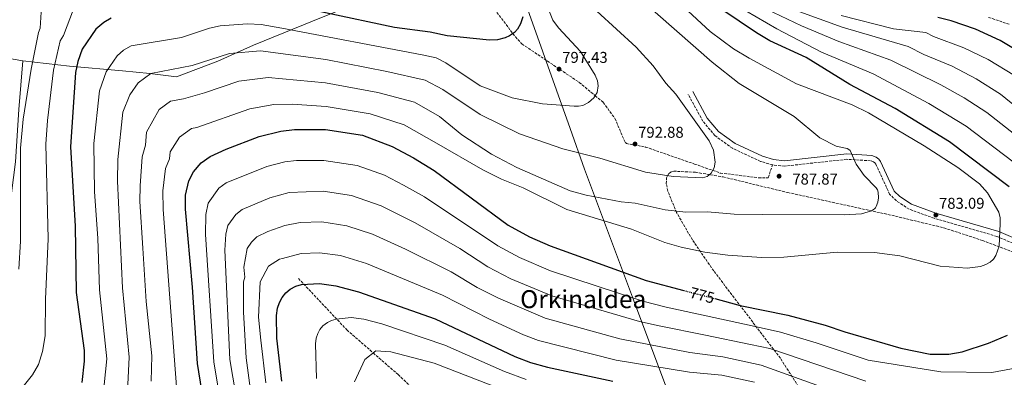
# Model space of a CAD drawing. Units: metres. Extents: x 606980 to 610413, y 4759342 to 4761708.
# Drawn here: x 609234 to 609865, y 4759891 to 4760120 of the extents above; entities that cross this region are included whole.
import ezdxf
from ezdxf.enums import TextEntityAlignment as Align

# ---------------------------------------------------------------- set-up
doc = ezdxf.new("R2010")
doc.units = ezdxf.units.M
doc.header["$MEASUREMENT"] = 0
doc.linetypes.add('DGN Style 3', pattern=[2.435891, 1.739922, -0.695969])
doc.linetypes.add('DGN Style 5', pattern=[1.217945, 0.521977, -0.695969])
for name, color, linetype, lineweight in [('Barranco lineal', 142, 'DGN Style 3', 13), ('Camino', 7, 'DGN Style 3', 0), ('Cota de curva de nivel directora', 7, 'Continuous', 0), ('Cota de punto acotado terreno', 7, 'Continuous', 0), ('Curva de nivel directora', 30, 'Continuous', 30), ('Curva de nivel directora no vista', 30, 'DGN Style 5', 30), ('Curva de nivel intermedia', 30, 'Continuous', 0), ('Linea de separación interior de zonas arboladas', 92, 'DGN Style 3', 0), ('Límite de Concejo', 7, 'Continuous', 0), ('Margen derecho', 7, 'Continuous', 0), ('Punto acotado terreno (símbolo)', 7, 'Continuous', 0), ('Senda', 7, 'DGN Style 3', 0), ('Texto de Área (paraje) menor', 7, 'Continuous', 0), ('Zona arbolada', 92, 'DGN Style 3', 0)]:
    doc.layers.add(name, color=color, linetype=linetype, lineweight=lineweight)
doc.styles.add('Style-Arial', font='arial.ttf')

# ---------------------------------------------------------------- blocks, each defined once
blk = doc.blocks.new('5PATER')
at = {"layer": 'Punto acotado terreno (símbolo)', "linetype": 'Continuous', "lineweight": 0}
h = blk.add_hatch(color=51, dxfattribs=at)
edge = h.paths.add_edge_path()
edge.add_ellipse((0, 0), major_axis=(-0.11, -0.111), ratio=0.999422, start_angle=0, end_angle=360)

msp = doc.modelspace()

# ---------------------------------------------------------------- linework, layer by layer
at = {"layer": 'Barranco lineal', "color": 142, "linetype": 'DGN Style 3', "lineweight": 13}
msp.add_polyline3d([(609412.62, 4759954.57, 749.6), (609443.67, 4759921.56, 743.74), (609460.54, 4759906.89, 740), (609476.51, 4759892.99, 736.63), (609483.94, 4759885.91, 735)], dxfattribs=at)
at = {"layer": 'Camino', "color": 7, "linetype": 'DGN Style 3', "lineweight": 0}
for points in [[(609867.84, 4760117.27, 746.26), (609854.22, 4760121.76, 747.54)], [(609716.23, 4760027.25, 788.08), (609708.59, 4760029.48, 788.64), (609690.6, 4760037.85, 789.83), (609679.37, 4760045.98, 790.42), (609671.62, 4760055.14, 790.97), (609662.19, 4760072.52, 790.8)], [(609879.22, 4759973.26, 778.35), (609860.01, 4759981.44, 780.7), (609819.81, 4759993.07, 782.93), (609803.79, 4759998.9, 783.72), (609795.57, 4760004.2, 784.31), (609791.27, 4760008.43, 784.61), (609782.45, 4760027.69, 784.61), (609781.82, 4760028.49, 784.62), (609781.01, 4760029.1, 784.63), (609779.05, 4760029.85, 784.7), (609763.88, 4760030.81, 785.67), (609723.92, 4760026.43, 787.57), (609716.23, 4760027.25, 788.08)]]:
    msp.add_polyline3d(points, dxfattribs=at)
at = {"layer": 'Curva de nivel directora', "color": 30, "linetype": 'Continuous', "lineweight": 30, "flags": 128}
for points, elevation in [([(609556.41, 4760122.07), (609554.94, 4760117.41), (609552.96, 4760114.15), (609550.97, 4760112.05), (609547.82, 4760109.82), (609544.93, 4760108.53), (609540.2, 4760107.37), (609535.01, 4760107), (609507.94, 4760109.83), (609497.08, 4760112.11), (609474.22, 4760115.08), (609385.7, 4760134.07)], 800), ([(609867.76, 4760013.28), (609829.51, 4760041.92), (609794.86, 4760063.4), (609765.86, 4760078.62), (609737.79, 4760096.02), (609714.64, 4760106.67), (609705.94, 4760111.66), (609672.7, 4760134.47)], 775), ([(609292.74, 4760121.15), (609287.89, 4760118.45), (609282.87, 4760114), (609274.15, 4760101.24), (609271.26, 4760093.43), (609269.88, 4760086.37), (609266.6, 4760038.81), (609269.63, 4759987.95), (609270.32, 4759945.5), (609275.33, 4759908.44), (609275.45, 4759901.52), (609273.78, 4759888.02)], 800), ([(609880.11, 4760096.06), (609862, 4760106.88), (609846.26, 4760114.16), (609830.58, 4760119.4), (609822.21, 4760121.53)], 750), ([(609355.5, 4759853.5), (609347.99, 4759900.06), (609344.86, 4759949.05), (609340.3, 4759998.84), (609340.38, 4760007.93), (609342.33, 4760017.05), (609345.48, 4760022.85), (609350.42, 4760028.63), (609356.1, 4760032.7), (609366.27, 4760037.39), (609387.56, 4760045.38), (609401.29, 4760048.84), (609410.18, 4760049.87), (609429.97, 4760049.81), (609453.67, 4760046.18), (609472.71, 4760039.05), (609486.24, 4760031.66), (609499.51, 4760023.62), (609547.01, 4759988.65), (609560.64, 4759981.15), (609573.86, 4759975.35), (609635.31, 4759953.29), (609659.42, 4759946.9)], 775), ([(609401.97, 4759888.88), (609398.72, 4759916.27), (609398.51, 4759930.8), (609399.15, 4759935.56), (609400.4, 4759939.16), (609402.17, 4759942.36), (609404.6, 4759945.37), (609407.36, 4759947.72), (609411.03, 4759949.57), (609414.63, 4759950.63), (609426.18, 4759951.26), (609436.54, 4759949.84), (609451.09, 4759946.07), (609500.21, 4759928.64), (609551.25, 4759904.63), (609561.23, 4759900.83), (609572.04, 4759897.82), (609614.07, 4759888.73)], 750), ([(609679.32, 4759941.64), (609695.64, 4759937.32), (609726.12, 4759931.06), (609750, 4759924.75), (609762.53, 4759920.38), (609798.34, 4759909.98), (609817.28, 4759906.05), (609829.21, 4759905.99), (609837.76, 4759907.62), (609854.65, 4759913.09), (609866.72, 4759918.28)], 775)]:
    msp.add_lwpolyline(points, dxfattribs=dict(at, elevation=elevation))
at = {"layer": 'Curva de nivel directora no vista', "color": 30, "linetype": 'DGN Style 5', "lineweight": 30, "elevation": 775, "flags": 128}
msp.add_lwpolyline([(609659.42, 4759946.9), (609679.32, 4759941.64)], dxfattribs=at)
at = {"layer": 'Curva de nivel intermedia', "color": 30, "linetype": 'Continuous', "lineweight": 0, "flags": 128}
for points, elevation in [([(609876.53, 4760024.59), (609840.37, 4760052.05), (609816.45, 4760066.53), (609780.77, 4760085.47), (609747.73, 4760099.37), (609719.06, 4760114.37), (609699.13, 4760125.85), (609670.77, 4760145.59), (609645.48, 4760160.79), (609627.01, 4760176.1), (609617.36, 4760185.87), (609612.13, 4760195.13), (609609.91, 4760201.78), (609609.22, 4760209.75), (609609.65, 4760231.34), (609610, 4760231.98), (609611.03, 4760232.4), (609618.78, 4760233.16), (609619.8, 4760233.95), (609622.1, 4760257.02)], 770), ([(609885.3, 4760035.9), (609853.49, 4760060.78), (609838.93, 4760070.12), (609823.97, 4760078.4), (609791.98, 4760094.27), (609758.66, 4760106.29), (609734.82, 4760116.25), (609712.35, 4760126.83), (609684.67, 4760141.59), (609671.91, 4760149.72), (609655.75, 4760163.13), (609622.45, 4760188.62), (609621.94, 4760189.64), (609621.61, 4760190.72), (609621.48, 4760191.81), (609621.6, 4760192.83), (609621.99, 4760193.72), (609628.76, 4760201.09), (609629.87, 4760202.72), (609630.18, 4760203.61), (609627.83, 4760208.42)], 765), ([(609607.88, 4760176.11), (609676.35, 4760112.61), (609691.35, 4760101.58), (609701.31, 4760095.45), (609731.59, 4760079.15), (609767.34, 4760065.71), (609777.78, 4760060.57), (609813.36, 4760039.44), (609835.05, 4760025.47), (609848.82, 4760015.16), (609854.03, 4760009.41), (609861.21, 4759996.88), (609861.99, 4759993.3), (609862.16, 4759989.68), (609861.38, 4759975.29), (609859.2, 4759969.19), (609857.74, 4759966.95), (609855.74, 4759965.04), (609852.98, 4759963.46), (609849.53, 4759962.27), (609840.86, 4759961.06), (609823.57, 4759962.32), (609797.77, 4759969.01), (609781.59, 4759971.19), (609757.72, 4759971.31), (609723.43, 4759968.21), (609709.23, 4759967.89), (609687.57, 4759969.5), (609672.92, 4759971.46), (609657.81, 4759974.52), (609647.21, 4759977.55), (609625.92, 4759986.06), (609584.45, 4759998.66), (609556.62, 4760012.65), (609542.76, 4760018.15), (609530.65, 4760024.07), (609501.09, 4760041.03), (609480.29, 4760052.92), (609458.52, 4760059.85), (609430.41, 4760064.67), (609408.52, 4760066.01), (609396.77, 4760065.88), (609381.54, 4760063.14), (609347.54, 4760051.08), (609344.15, 4760050.55), (609336.46, 4760045.05), (609330.37, 4760035.49), (609329.93, 4760031.19), (609327.43, 4760024.85), (609325.83, 4760010.71), (609326.05, 4759998.65), (609336.05, 4759865.41)], 780), ([(609932.43, 4760015.54), (609862.36, 4760072.54), (609846.62, 4760082.37), (609831.4, 4760090.32), (609813.19, 4760097.82), (609803.2, 4760103.07), (609760.92, 4760115.46), (609714.37, 4760132.13), (609700.38, 4760139.93), (609682.64, 4760152.16), (609668.47, 4760159.62)], 760), ([(609618.4, 4760145.13), (609677.68, 4760093.01), (609694.91, 4760079.23), (609730.13, 4760058.15), (609746.51, 4760044.58), (609756.93, 4760039.3), (609763.06, 4760038.04), (609764.17, 4760037.66), (609765.19, 4760037.08), (609765.95, 4760036.43), (609769.79, 4760027.72), (609775.02, 4760020.48), (609782.69, 4760012.53), (609783.4, 4760011.2), (609783.87, 4760009.77), (609784.09, 4760006.24), (609783.67, 4760003.33), (609782.7, 4760000.63), (609782.15, 4759999.78), (609781.47, 4759999.05), (609779.7, 4759997.88), (609773.21, 4759995.95), (609762.18, 4759995.32), (609709.95, 4759995.39), (609691.77, 4759995.72), (609674.62, 4759997.23), (609660.71, 4759996.94), (609647.47, 4759998.57), (609628.38, 4760002.76), (609619.24, 4760003.56), (609596.93, 4760007.94), (609586.63, 4760010.73), (609552.47, 4760025.55), (609536.37, 4760034.11), (609517.26, 4760046.57), (609503.04, 4760058.2), (609486.99, 4760067.31), (609463.39, 4760073.53), (609429.86, 4760079.66), (609393.26, 4760083.12), (609374.54, 4760080.72), (609352.46, 4760073.26), (609338.98, 4760069.43), (609330.76, 4760068.08), (609323.4, 4760062.78), (609315.27, 4760048.18), (609314.66, 4760039.88), (609312.49, 4760032.4), (609311.26, 4760013.78), (609311.04, 4760003.88), (609313.04, 4759973.88), (609315.04, 4759939.88), (609318.72, 4759905.1), (609318.36, 4759888.84)], 785), ([(609248.56, 4760135.44), (609247.14, 4760114.74), (609246.05, 4760112.05), (609241.51, 4760088.49), (609236.22, 4760056.4), (609234.54, 4760037.88), (609234.54, 4760010.88), (609234.54, 4759978.38), (609233.6, 4759960.54)], 810), ([(609568.92, 4760136.4), (609575.63, 4760119.95), (609579.25, 4760114.88), (609593.31, 4760099.83)], 795), ([(609268.52, 4760126.93), (609262.04, 4760110.03), (609260.1, 4760106.64), (609255.8, 4760087.92), (609251.96, 4760055.54), (609250.91, 4760040.46), (609252.38, 4759979.83), (609250.65, 4759941.22), (609250.4, 4759917.83), (609248.64, 4759907.82), (609246.13, 4759899.44), (609242.28, 4759892.77), (609230.3, 4759877.97)], 805), ([(609603.75, 4760125.59), (609628.85, 4760102.48), (609639.82, 4760090.61), (609647.88, 4760079.6), (609654.34, 4760072.57), (609675.62, 4760042.71), (609678.35, 4760036.57), (609679.53, 4760028.89), (609678.82, 4760025.25), (609677.04, 4760021.92), (609675.56, 4760020.57), (609674.37, 4760019.88), (609671.34, 4760018.99), (609652.71, 4760019.79), (609634.96, 4760022.61), (609605.66, 4760031.61), (609582.06, 4760037.48), (609554.23, 4760047.09), (609528.93, 4760059.54), (609505, 4760075.38), (609493.85, 4760081.52), (609469.24, 4760087.04), (609430.12, 4760094.63), (609388.34, 4760100.27), (609368.52, 4760098.48), (609344.59, 4760090.94), (609318.08, 4760085.77), (609309.89, 4760079.85), (609304.65, 4760072.05), (609300.15, 4760060.89), (609296.9, 4760030.7), (609296.7, 4760016.72), (609299.99, 4759948.64), (609304.3, 4759904.13), (609302.29, 4759864.83)], 790), ([(609854.31, 4760094.63), (609838.83, 4760102.24), (609819.3, 4760109.3), (609814.41, 4760111.86), (609793.8, 4760114.36), (609760.14, 4760122.95)], 755), ([(609593.31, 4760099.83), (609602.71, 4760084.75), (609604.2, 4760081.02), (609604.49, 4760077.74), (609604, 4760073.61), (609601.76, 4760070.07), (609598.39, 4760067.14), (609594.68, 4760065.29), (609592.02, 4760064.79), (609589.17, 4760064.75), (609568.83, 4760066.29), (609549.6, 4760070.21), (609528.97, 4760077.84), (609506.96, 4760092.56), (609500.9, 4760095.68), (609491.77, 4760097.66), (609401.96, 4760114.79), (609388.81, 4760117.02), (609380.02, 4760117.5), (609362.51, 4760116.26), (609355.55, 4760114.73), (609337.71, 4760108.78), (609305.41, 4760103.46), (609300.56, 4760100.6), (609296.48, 4760097.06), (609289.41, 4760086.72), (609285.18, 4760074.6), (609281.54, 4760040.88), (609282.04, 4760009.88), (609284.04, 4759980.38), (609285.15, 4759947.17), (609289.89, 4759903.16), (609285.55, 4759861.45)], 795), ([(610153.72, 4759890.98), (610153.92, 4759891.59), (610153.31, 4759893.23), (610152.52, 4759894.46), (610137.51, 4759907.75), (610082.39, 4759940.98), (610066.33, 4759952), (610037.38, 4759965.97), (609975.74, 4760006.22), (609943.47, 4760025.5), (609871.18, 4760084.34), (609854.31, 4760094.63)], 755), ([(609365.85, 4759856.06), (609358.38, 4759901.19), (609353.11, 4759982.76), (609353.22, 4759995.42), (609354.78, 4760002.71), (609361.61, 4760012.26), (609366.35, 4760015.7), (609392.41, 4760026.24), (609403.96, 4760029.2), (609411.38, 4760030.04), (609428.98, 4760030.12), (609450.24, 4760026.91), (609467.81, 4760020.61), (609479.99, 4760014.27), (609493.43, 4760006.83), (609540.43, 4759975.34), (609554.24, 4759967.98), (609574.04, 4759959.51), (609633.16, 4759940.11), (609648.24, 4759936.17), (609673.74, 4759930.67), (609703.24, 4759924.17), (609721.4, 4759920.09), (609744.29, 4759913.36), (609777.58, 4759902.18), (609824.13, 4759894.76), (609856.71, 4759894.3), (609878.4, 4759898.47)], 770), ([(609376.21, 4759858.62), (609368.75, 4759902.57), (609365.37, 4759972.66), (609366.07, 4759982.91), (609367.43, 4759988.53), (609372.57, 4759995.53), (609376.6, 4759998.71), (609394.28, 4760006.06), (609406.63, 4760009.56), (609428.45, 4760010.39), (609446.64, 4760007.7), (609465.64, 4760001), (609487.35, 4759990.04), (609515.98, 4759973.62), (609533.86, 4759962.02), (609548.74, 4759954.38), (609574.98, 4759943.34), (609631.04, 4759926.89), (609643.74, 4759924.17), (609673.24, 4759918.17), (609702.24, 4759912.17), (609714.59, 4759909.77), (609775.99, 4759888.84)], 765), ([(609381.79, 4759884.6), (609379.13, 4759903.83), (609377.38, 4759932.87), (609377.34, 4759952.28), (609378.29, 4759955.39), (609377.71, 4759961.77), (609379.78, 4759973.68), (609382.61, 4759977.77), (609386.01, 4759981.19), (609393.04, 4759984.63), (609403.8, 4759988.53), (609413.67, 4759990.37), (609427.69, 4759990.68), (609443.58, 4759988.27), (609459.96, 4759982.99), (609481.27, 4759973.25), (609510.41, 4759958.74), (609526.99, 4759948.85), (609540.78, 4759941.94), (609570.71, 4759929.08), (609618.38, 4759915.92), (609663.37, 4759907.22), (609684.46, 4759904.46), (609709.07, 4759899.07), (609774.4, 4759875.51)], 760), ([(609391.71, 4759887.73), (609388.44, 4759915.02), (609387.04, 4759929.87), (609388.04, 4759952.37), (609393.54, 4759962.37), (609400.54, 4759966.87), (609402.45, 4759967.28), (609414.35, 4759970.52), (609426.18, 4759971.01), (609439.57, 4759969.17), (609456.29, 4759964.19), (609504.84, 4759943.85), (609535.03, 4759928.45), (609556.66, 4759918.5), (609566.34, 4759914.83), (609616.21, 4759902.33), (609663.14, 4759894.59), (609683.83, 4759892.7), (609704.73, 4759888.13)], 755), ([(609424.26, 4759890.5), (609423.45, 4759912.77), (609423.96, 4759916.34), (609424.96, 4759919.22), (609426.38, 4759921.78), (609428.32, 4759924.18), (609431.13, 4759926.4), (609433.85, 4759927.68), (609436.74, 4759928.48), (609446.3, 4759929.6), (609454.59, 4759928.46), (609466.13, 4759925.45), (609506.35, 4759911.89), (609544.51, 4759895.01), (609558.4, 4759889.77)], 745), ([(609448.45, 4759888.37), (609455.05, 4759902.77), (609462.25, 4759908.17), (609471.85, 4759907.57), (609499.45, 4759900.37), (609555.25, 4759878.77)], 740)]:
    msp.add_lwpolyline(points, dxfattribs=dict(at, elevation=elevation))
at = {"layer": 'Linea de separación interior de zonas arboladas', "color": 92, "linetype": 'DGN Style 3', "lineweight": 0}
msp.add_polyline3d([(609752.79, 4759854.52, 751), (609721.27, 4759903.42, 765.57), (609678.61, 4759959.35, 781.17), (609664.96, 4759979.19, 785.4), (609654.85, 4759996.69, 788.06), (609649.16, 4760010.48, 789.86), (609648.24, 4760015.2, 790.43), (609648.45, 4760019.03, 790.85), (609648.89, 4760020.27, 790.98), (609649.97, 4760021.76, 791.13), (609651.59, 4760022.79, 791.21), (609652.98, 4760023.2, 791.23), (609666.93, 4760022.5, 790.89), (609684.55, 4760019.54, 790.09), (609725.96, 4760009.57, 787.97), (609792.59, 4759994.99, 785.9), (609826.04, 4759986.91, 784.66), (609850.73, 4759978.87, 783.01), (609884.42, 4759966.21, 779.55)], dxfattribs=at)
at = {"layer": 'Límite de Concejo', "color": 7, "linetype": 'Continuous', "lineweight": 0}
for points in [[(609236.17, 4760093.8, 812.25), (609266, 4760090.5, 801.63), (609300.02, 4760087.42, 792.99), (609317.41, 4760085.62, 790.06), (609334.54, 4760083.69, 788.69), (609361.05, 4760093.63, 789.38), (609383.76, 4760103.85, 791.11), (609428.38, 4760121.89, 798.96), (609463.44, 4760136.07, 806.06), (609499.39, 4760149.87, 809.48), (609522.72, 4760159.71, 806.99), (609544.29, 4760171.08, 801.95)], [(609815.84, 4759493.83, 660.97), (609776.99, 4759609.76, 674.73), (609750.84, 4759687.44, 702.1), (609738.14, 4759726.02, 712.46), (609724.21, 4759748.65, 718.18), (609658.23, 4759858.3, 742.4), (609627.32, 4759940.86, 769.63), (609595.78, 4760024.44, 788.12), (609586.6, 4760050.55, 792.39), (609560.4, 4760124.17, 799.05), (609544.29, 4760171.08, 801.95)], [(609236.17, 4760093.8, 812.25), (609214.86, 4760097.41, 819.75)], [(609236.17, 4760093.8, 812.25), (609233.5, 4760062.6, 811.18), (609231.3, 4760029.28, 811.07), (609227.61, 4759999.15, 812.06), (609216.51, 4759974.32, 815.11), (609197.69, 4759930.82, 815.57), (609181.06, 4759890.97, 811.41), (609170.08, 4759865.25, 810.68), (609167.47, 4759859.96, 810.45), (609140.66, 4759846.62, 809.64), (609101.19, 4759825.59, 809.88), (609067.72, 4759807.4, 812.35), (609014.46, 4759779.2, 820.02), (608954.06, 4759813.31, 820.71)]]:
    msp.add_polyline3d(points, dxfattribs=at)
at = {"layer": 'Margen derecho', "color": 7, "linetype": 'Continuous', "lineweight": 0}
msp.add_polyline3d([(609880.68, 4759976.37, 778.35), (609861.17, 4759984.68, 780.7), (609820.88, 4759996.34, 782.93), (609805.33, 4760002, 783.72), (609797.73, 4760006.9, 784.31), (609794.14, 4760010.44, 784.61), (609785.41, 4760029.49, 784.61), (609784.25, 4760030.98, 784.62), (609782.69, 4760032.14, 784.63), (609779.8, 4760033.25, 784.7), (609763.8, 4760034.27, 785.67), (609723.91, 4760029.89, 787.57), (609716.9, 4760030.64, 788.08), (609709.8, 4760032.71, 788.64), (609692.35, 4760040.83, 789.83), (609681.73, 4760048.52, 790.42), (609674.48, 4760057.09, 790.97), (609665.21, 4760074.16, 790.8)], dxfattribs=at)
at = {"layer": 'Senda', "color": 7, "linetype": 'DGN Style 3', "lineweight": 0}
msp.add_polyline3d([(609536.8, 4760128.75, 803.21), (609551.56, 4760109.16, 800.3), (609555.84, 4760104.59, 799.66), (609592.5, 4760080.01, 796.54), (609602.68, 4760071.52, 795), (609607.83, 4760067.22, 794.28), (609615.34, 4760056.97, 793.17), (609621.03, 4760043.39, 792.24), (609622.04, 4760041.53, 792.13), (609622.72, 4760040.86, 792.09), (609635, 4760038.63, 791.55), (609666.26, 4760027.79, 790.47), (609677.99, 4760023.7, 790), (609682.79, 4760022.02, 789.78), (609707.39, 4760018.95, 788.72), (609713.53, 4760018.95, 788.45), (609716.23, 4760027.25, 788.08)], dxfattribs=at)
at = {"layer": 'Zona arbolada', "color": 92, "linetype": 'DGN Style 3', "lineweight": 0}
msp.add_polyline3d([(609752.79, 4759854.52, 751), (609721.27, 4759903.42, 765.57), (609678.61, 4759959.35, 781.17), (609664.96, 4759979.19, 785.4), (609654.85, 4759996.69, 788.06), (609649.16, 4760010.48, 789.86), (609648.24, 4760015.2, 790.43), (609648.45, 4760019.03, 790.85), (609648.89, 4760020.27, 790.98), (609649.97, 4760021.76, 791.13), (609651.59, 4760022.79, 791.21), (609652.98, 4760023.2, 791.23), (609666.93, 4760022.5, 790.89), (609684.55, 4760019.54, 790.09), (609725.96, 4760009.57, 787.97), (609792.59, 4759994.99, 785.9), (609826.04, 4759986.91, 784.66), (609850.73, 4759978.87, 783.01), (609884.42, 4759966.21, 779.55)], dxfattribs=at)

# ---------------------------------------------------------------- block references
at = {"layer": 'Punto acotado terreno (símbolo)', "color": 7, "linetype": 'Continuous', "lineweight": 0, "xscale": 10, "yscale": 10, "zscale": 10}
for p in [(609579.55, 4760088.53, 797.43), (609628.21, 4760040.6, 792.88), (609720.48, 4760020, 787.87), (609820.89, 4759995.14, 783.09)]:
    msp.add_blockref('5PATER', p, dxfattribs=at)

# ---------------------------------------------------------------- texts
at = {"layer": 'Cota de curva de nivel directora', "color": 7, "linetype": 'Continuous', "lineweight": 0, "style": 'Style-Arial'}
msp.add_text('775', height=7, rotation=345.17751, dxfattribs=at).set_placement((609671.23, 4759943.78, 775), align=Align.MIDDLE_CENTER)
at = {"layer": 'Cota de punto acotado terreno', "color": 7, "linetype": 'Continuous', "lineweight": 0, "style": 'Style-Arial'}
for s, p in [('797.43', (609581.54, 4760092.53, 797.43)), ('792.88', (609630.19, 4760044.6, 792.88)), ('787.87', (609728.93, 4760014.64, 787.87)), ('783.09', (609822.88, 4759999.14, 783.09))]:
    msp.add_text(s, height=7, dxfattribs=at).set_placement(p)
at = {"layer": 'Texto de Área (paraje) menor', "color": 7, "linetype": 'Continuous', "lineweight": 0, "style": 'Style-Arial'}
msp.add_text('Orkinaldea', height=11.5, dxfattribs=at).set_placement((609595.02, 4759941.3, 764.42), align=Align.MIDDLE_CENTER)

doc.saveas('drawing.dxf')
